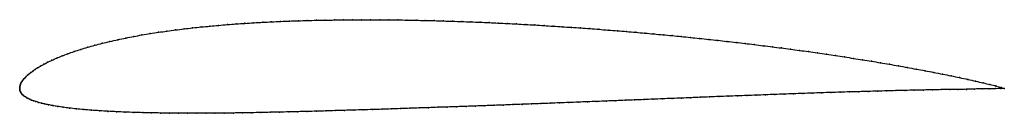
# Model space of a CAD drawing. Units: metres. Extents: x 0 to 1, y -0.03 to 0.07.
import ezdxf

# ---------------------------------------------------------------- set-up
doc = ezdxf.new("R2010")
doc.units = ezdxf.units.M

msp = doc.modelspace()

# ---------------------------------------------------------------- linework, layer by layer
at = {"color": 1}
msp.add_open_spline([(1, 0), (0.999, 0.0005), (0.9936, 0.0021), (0.9856, 0.004), (0.9786, 0.0057), (0.971, 0.0075), (0.9629, 0.0093), (0.9546, 0.0111), (0.946, 0.0129), (0.9373, 0.0146), (0.9284, 0.0164), (0.9195, 0.0181), (0.9105, 0.0197), (0.9015, 0.0214), (0.8924, 0.023), (0.8833, 0.0246), (0.8742, 0.0261), (0.8651, 0.0277), (0.856, 0.0291), (0.8469, 0.0306), (0.8378, 0.032), (0.8286, 0.0334), (0.8194, 0.0348), (0.8103, 0.0361), (0.8011, 0.0374), (0.7919, 0.0387), (0.7828, 0.0399), (0.7736, 0.0411), (0.7644, 0.0423), (0.7552, 0.0434), (0.7459, 0.0446), (0.7367, 0.0457), (0.7275, 0.0468), (0.7182, 0.0478), (0.709, 0.0489), (0.6998, 0.0498), (0.6905, 0.0508), (0.6812, 0.0518), (0.6719, 0.0527), (0.6627, 0.0536), (0.6534, 0.0545), (0.6441, 0.0553), (0.6348, 0.0562), (0.6256, 0.057), (0.6163, 0.0578), (0.607, 0.0585), (0.5977, 0.0593), (0.5884, 0.06), (0.579, 0.0607), (0.5697, 0.0614), (0.5604, 0.062), (0.5511, 0.0627), (0.5418, 0.0632), (0.5325, 0.0638), (0.5232, 0.0644), (0.5139, 0.0649), (0.5047, 0.0654), (0.4954, 0.0659), (0.4861, 0.0663), (0.4767, 0.0668), (0.4675, 0.0672), (0.4582, 0.0675), (0.4489, 0.0679), (0.4396, 0.0682), (0.4304, 0.0685), (0.4211, 0.0688), (0.4118, 0.069), (0.4026, 0.0692), (0.3934, 0.0694), (0.3841, 0.0695), (0.3749, 0.0696), (0.3657, 0.0697), (0.3564, 0.0697), (0.3472, 0.0697), (0.338, 0.0697), (0.3288, 0.0696), (0.3196, 0.0695), (0.3104, 0.0693), (0.3012, 0.0692), (0.2921, 0.0689), (0.283, 0.0687), (0.2739, 0.0684), (0.2649, 0.068), (0.2558, 0.0676), (0.2468, 0.0672), (0.2378, 0.0666), (0.2288, 0.0661), (0.2198, 0.0654), (0.2109, 0.0648), (0.202, 0.064), (0.1932, 0.0632), (0.1843, 0.0624), (0.1756, 0.0615), (0.1669, 0.0604), (0.1582, 0.0594), (0.1496, 0.0582), (0.141, 0.057), (0.1326, 0.0557), (0.1242, 0.0543), (0.1159, 0.0528), (0.1077, 0.0512), (0.0997, 0.0495), (0.0917, 0.0477), (0.0839, 0.0459), (0.0763, 0.0439), (0.069, 0.0419), (0.0619, 0.0397), (0.0552, 0.0375), (0.0488, 0.0353), (0.0429, 0.0331), (0.0375, 0.0308), (0.0326, 0.0287), (0.0283, 0.0266), (0.0244, 0.0246), (0.0211, 0.0227), (0.0181, 0.021), (0.0155, 0.0193), (0.0133, 0.0177), (0.0113, 0.0162), (0.0095, 0.0148), (0.0079, 0.0135), (0.0066, 0.0122), (0.0053, 0.0109), (0.0042, 0.0097), (0.0033, 0.0086), (0.0025, 0.0075), (0.0018, 0.0063), (0.0012, 0.0053), (0.0007, 0.0042), (0.0003, 0.0031), (0.0001, 0.002), (0, 0.0011), (0, -0.0004), (0, 0.0004), (0.0001, -0.0011), (0.0003, -0.002), (0.0006, -0.0031), (0.0011, -0.0041), (0.0018, -0.005), (0.0026, -0.0059), (0.0036, -0.0068), (0.0046, -0.0077), (0.0058, -0.0085), (0.0071, -0.0093), (0.0086, -0.0101), (0.0102, -0.0109), (0.012, -0.0117), (0.0141, -0.0124), (0.0164, -0.0132), (0.019, -0.014), (0.0219, -0.0148), (0.0252, -0.0156), (0.029, -0.0164), (0.0334, -0.0173), (0.0384, -0.0181), (0.0441, -0.019), (0.0505, -0.0198), (0.0575, -0.0206), (0.0649, -0.0213), (0.0729, -0.022), (0.0812, -0.0225), (0.0896, -0.0231), (0.0983, -0.0235), (0.1071, -0.0239), (0.116, -0.0242), (0.1249, -0.0245), (0.1339, -0.0247), (0.1431, -0.0248), (0.1522, -0.0249), (0.1613, -0.025), (0.1705, -0.025), (0.1798, -0.025), (0.189, -0.025), (0.1983, -0.025), (0.2076, -0.0249), (0.217, -0.0248), (0.2263, -0.0246), (0.2356, -0.0245), (0.245, -0.0243), (0.2544, -0.0241), (0.2638, -0.0239), (0.2732, -0.0237), (0.2826, -0.0235), (0.292, -0.0232), (0.3015, -0.023), (0.3109, -0.0227), (0.3204, -0.0224), (0.3299, -0.0221), (0.3394, -0.0218), (0.3488, -0.0216), (0.3584, -0.0213), (0.3678, -0.021), (0.3773, -0.0207), (0.3868, -0.0203), (0.3963, -0.02), (0.4058, -0.0197), (0.4153, -0.0194), (0.4248, -0.019), (0.4343, -0.0187), (0.4438, -0.0184), (0.4534, -0.0181), (0.4629, -0.0177), (0.4723, -0.0174), (0.4818, -0.017), (0.4913, -0.0167), (0.5008, -0.0163), (0.5103, -0.016), (0.5198, -0.0156), (0.5293, -0.0153), (0.5388, -0.0149), (0.5483, -0.0145), (0.5578, -0.0142), (0.5674, -0.0138), (0.5768, -0.0134), (0.5863, -0.0131), (0.5959, -0.0127), (0.6054, -0.0123), (0.6149, -0.0119), (0.6244, -0.0115), (0.6339, -0.0112), (0.6434, -0.0108), (0.653, -0.0104), (0.6625, -0.01), (0.672, -0.0097), (0.6815, -0.0093), (0.691, -0.0089), (0.7005, -0.0085), (0.71, -0.0081), (0.7195, -0.0078), (0.729, -0.0074), (0.7385, -0.0071), (0.748, -0.0067), (0.7575, -0.0064), (0.767, -0.006), (0.7765, -0.0057), (0.786, -0.0053), (0.7954, -0.005), (0.8049, -0.0047), (0.8144, -0.0043), (0.8239, -0.004), (0.8333, -0.0037), (0.8428, -0.0034), (0.8522, -0.0032), (0.8617, -0.0029), (0.8711, -0.0026), (0.8805, -0.0024), (0.8899, -0.0021), (0.8993, -0.0019), (0.9086, -0.0017), (0.9179, -0.0015), (0.9271, -0.0013), (0.936, -0.0011), (0.9447, -0.0011), (0.9533, -0.001), (0.9615, -0.0008), (0.9697, -0.0005), (0.9775, -0.0003), (0.9847, -0.0002), (0.9931, -0.0001), (0.9989, -0.0001), (1, 0)], degree=3, knots=[0, 0, 0, 0, 0.007692, 0.011538, 0.015385, 0.019231, 0.023077, 0.026923, 0.030769, 0.034615, 0.038462, 0.042308, 0.046154, 0.05, 0.053846, 0.057692, 0.061538, 0.065385, 0.069231, 0.073077, 0.076923, 0.080769, 0.084615, 0.088462, 0.092308, 0.096154, 0.1, 0.103846, 0.107692, 0.111538, 0.115385, 0.119231, 0.123077, 0.126923, 0.130769, 0.134615, 0.138462, 0.142308, 0.146154, 0.15, 0.153846, 0.157692, 0.161538, 0.165385, 0.169231, 0.173077, 0.176923, 0.180769, 0.184615, 0.188462, 0.192308, 0.196154, 0.2, 0.203846, 0.207692, 0.211538, 0.215385, 0.219231, 0.223077, 0.226923, 0.230769, 0.234615, 0.238462, 0.242308, 0.246154, 0.25, 0.253846, 0.257692, 0.261538, 0.265385, 0.269231, 0.273077, 0.276923, 0.280769, 0.284615, 0.288462, 0.292308, 0.296154, 0.3, 0.303846, 0.307692, 0.311538, 0.315385, 0.319231, 0.323077, 0.326923, 0.330769, 0.334615, 0.338462, 0.342308, 0.346154, 0.35, 0.353846, 0.357692, 0.361538, 0.365385, 0.369231, 0.373077, 0.376923, 0.380769, 0.384615, 0.388462, 0.392308, 0.396154, 0.4, 0.403846, 0.407692, 0.411538, 0.415385, 0.419231, 0.423077, 0.426923, 0.430769, 0.434615, 0.438462, 0.442308, 0.446154, 0.45, 0.453846, 0.457692, 0.461538, 0.465385, 0.469231, 0.473077, 0.476923, 0.480769, 0.484615, 0.488462, 0.492308, 0.496154, 0.5, 0.503846, 0.507692, 0.511538, 0.515385, 0.519231, 0.523077, 0.526923, 0.530769, 0.534615, 0.538462, 0.542308, 0.546154, 0.55, 0.553846, 0.557692, 0.561538, 0.565385, 0.569231, 0.573077, 0.576923, 0.580769, 0.584615, 0.588462, 0.592308, 0.596154, 0.6, 0.603846, 0.607692, 0.611538, 0.615385, 0.619231, 0.623077, 0.626923, 0.630769, 0.634615, 0.638462, 0.642308, 0.646154, 0.65, 0.653846, 0.657692, 0.661538, 0.665385, 0.669231, 0.673077, 0.676923, 0.680769, 0.684615, 0.688462, 0.692308, 0.696154, 0.7, 0.703846, 0.707692, 0.711538, 0.715385, 0.719231, 0.723077, 0.726923, 0.730769, 0.734615, 0.738462, 0.742308, 0.746154, 0.75, 0.753846, 0.757692, 0.761538, 0.765385, 0.769231, 0.773077, 0.776923, 0.780769, 0.784615, 0.788462, 0.792308, 0.796154, 0.8, 0.803846, 0.807692, 0.811538, 0.815385, 0.819231, 0.823077, 0.826923, 0.830769, 0.834615, 0.838462, 0.842308, 0.846154, 0.85, 0.853846, 0.857692, 0.861538, 0.865385, 0.869231, 0.873077, 0.876923, 0.880769, 0.884615, 0.888462, 0.892308, 0.896154, 0.9, 0.903846, 0.907692, 0.911538, 0.915385, 0.919231, 0.923077, 0.926923, 0.930769, 0.934615, 0.938462, 0.942308, 0.946154, 0.95, 0.953846, 0.957692, 0.961538, 0.965385, 0.969231, 0.973077, 0.976923, 0.980769, 0.984615, 0.988462, 0.992308, 1, 1, 1, 1], dxfattribs=at)
for p in [(0.1669, 0.0604), (0.1756, 0.0614), (0.1843, 0.0624), (0.1932, 0.0632), (0.202, 0.064), (0.2109, 0.0648), (0.2198, 0.0654), (0.2288, 0.0661), (0.2378, 0.0666), (0.2468, 0.0671), (0.2558, 0.0676), (0.2649, 0.068), (0.2739, 0.0684), (0.283, 0.0687), (0.2921, 0.0689), (0.3013, 0.0692), (0.3104, 0.0693), (0.3196, 0.0695), (0.3288, 0.0696), (0.338, 0.0697), (0.3472, 0.0697), (0.3564, 0.0697), (0.3656, 0.0697), (0.3749, 0.0696), (0.3841, 0.0695), (0.3933, 0.0694), (0.4026, 0.0692), (0.4118, 0.069), (0.4211, 0.0688), (0.4304, 0.0685), (0.4397, 0.0682), (0.4489, 0.0679), (0.4582, 0.0675), (0.4675, 0.0672), (0.4768, 0.0668), (0.4861, 0.0663), (0.4954, 0.0659), (0.5047, 0.0654), (0.5139, 0.0649), (0.5232, 0.0644), (0.5325, 0.0638), (0.5418, 0.0632), (0.5511, 0.0626), (0.5604, 0.062), (0.5697, 0.0614), (0.579, 0.0607), (0.1077, 0.0512), (0.1159, 0.0528), (0.1242, 0.0543), (0.1326, 0.0557), (0.1411, 0.057), (0.1496, 0.0582), (0.1582, 0.0594), (0.5883, 0.06), (0.5977, 0.0593), (0.607, 0.0585), (0.6163, 0.0578), (0.6256, 0.057), (0.6348, 0.0562), (0.6441, 0.0553), (0.6534, 0.0545), (0.6627, 0.0536), (0.6719, 0.0527), (0.6812, 0.0518), (0.6905, 0.0508), (0.0691, 0.0419), (0.0764, 0.0439), (0.0839, 0.0459), (0.0917, 0.0477), (0.0997, 0.0495), (0.6998, 0.0498), (0.709, 0.0488), (0.7182, 0.0478), (0.7275, 0.0468), (0.7367, 0.0457), (0.7459, 0.0446), (0.7552, 0.0434), (0.7644, 0.0423), (0.7736, 0.0411), (0.0376, 0.0309), (0.043, 0.0331), (0.0489, 0.0353), (0.0552, 0.0375), (0.062, 0.0397), (0.7828, 0.0399), (0.7919, 0.0387), (0.8011, 0.0374), (0.8103, 0.0361), (0.8194, 0.0348), (0.8286, 0.0334), (0.8378, 0.032), (0.8469, 0.0306), (0.0182, 0.021), (0.0211, 0.0227), (0.0245, 0.0246), (0.0284, 0.0266), (0.0327, 0.0287), (0.856, 0.0291), (0.8651, 0.0277), (0.8742, 0.0261), (0.8833, 0.0246), (0.8924, 0.023), (0.9015, 0.0214), (0.0054, 0.011), (0.0066, 0.0122), (0.008, 0.0135), (0.0095, 0.0148), (0.0113, 0.0163), (0.0133, 0.0177), (0.0156, 0.0193), (0.9105, 0.0197), (0.9195, 0.0181), (0.9284, 0.0164), (0.9372, 0.0146), (0.946, 0.0129), (0.9545, 0.0111), (0, 0.001), (0, 0), (0, 0), (0.0001, 0.002), (0.0004, 0.0031), (0.0007, 0.0042), (0.0012, 0.0053), (0.0018, 0.0063), (0.0025, 0.0075), (0.0033, 0.0086), (0.0043, 0.0098), (0.9629, 0.0093), (0.9709, 0.0075), (0.9785, 0.0057), (0.9854, 0.0041), (0.9915, 0.0026), (0.9968, 0.0011), (0.0001, -0.001), (0.0003, -0.002), (0.0007, -0.0031), (0.0012, -0.0041), (0.0018, -0.005), (0.0026, -0.0059), (0.0036, -0.0068), (0.0046, -0.0077), (0.0058, -0.0085), (0.0072, -0.0093), (0.672, -0.0097), (0.6815, -0.0093), (0.691, -0.0089), (0.7005, -0.0085), (0.71, -0.0082), (0.7195, -0.0078), (0.729, -0.0074), (0.7385, -0.0071), (0.748, -0.0067), (0.7575, -0.0064), (0.767, -0.006), (0.7765, -0.0057), (0.786, -0.0053), (0.7954, -0.005), (0.8049, -0.0047), (0.8144, -0.0044), (0.8239, -0.004), (0.8333, -0.0037), (0.8428, -0.0034), (0.8522, -0.0032), (0.8617, -0.0029), (0.8711, -0.0026), (0.8805, -0.0024), (0.8899, -0.0021), (0.8993, -0.0019), (0.9086, -0.0017), (0.9179, -0.0015), (0.927, -0.0013), (0.936, -0.0011), (0.9447, -0.0011), (0.9532, -0.001), (0.9615, -0.0008), (0.9696, -0.0005), (0.9774, -0.0003), (0.9846, -0.0002), (0.991, -0.0001), (0.9966, -0.0001), (1, 0), (1, 0), (0.0086, -0.0101), (0.0103, -0.0109), (0.0121, -0.0117), (0.0141, -0.0124), (0.0164, -0.0132), (0.019, -0.014), (0.022, -0.0148), (0.0253, -0.0156), (0.0291, -0.0164), (0.0335, -0.0173), (0.0386, -0.0181), (0.0442, -0.019), (0.0506, -0.0198), (0.4058, -0.0197), (0.4153, -0.0194), (0.4248, -0.019), (0.4343, -0.0187), (0.4438, -0.0184), (0.4534, -0.0181), (0.4629, -0.0177), (0.4723, -0.0174), (0.4818, -0.017), (0.4913, -0.0167), (0.5008, -0.0163), (0.5103, -0.016), (0.5198, -0.0156), (0.5293, -0.0153), (0.5388, -0.0149), (0.5483, -0.0145), (0.5578, -0.0142), (0.5673, -0.0138), (0.5768, -0.0134), (0.5863, -0.0131), (0.5959, -0.0127), (0.6054, -0.0123), (0.6149, -0.0119), (0.6244, -0.0116), (0.6339, -0.0112), (0.6434, -0.0108), (0.653, -0.0104), (0.6625, -0.01), (0.0576, -0.0206), (0.065, -0.0213), (0.0729, -0.0219), (0.0812, -0.0225), (0.0897, -0.0231), (0.0983, -0.0235), (0.1071, -0.0239), (0.116, -0.0242), (0.1249, -0.0244), (0.1339, -0.0246), (0.1431, -0.0248), (0.1522, -0.0249), (0.1613, -0.025), (0.1705, -0.025), (0.1798, -0.025), (0.189, -0.025), (0.1983, -0.025), (0.2076, -0.0249), (0.217, -0.0248), (0.2263, -0.0246), (0.2356, -0.0245), (0.245, -0.0243), (0.2544, -0.0241), (0.2638, -0.0239), (0.2732, -0.0237), (0.2826, -0.0235), (0.292, -0.0232), (0.3015, -0.023), (0.3109, -0.0227), (0.3204, -0.0224), (0.3299, -0.0221), (0.3394, -0.0219), (0.3488, -0.0216), (0.3583, -0.0213), (0.3678, -0.021), (0.3773, -0.0207), (0.3868, -0.0203), (0.3963, -0.02)]:
    msp.add_point(p)

doc.saveas('drawing.dxf')
